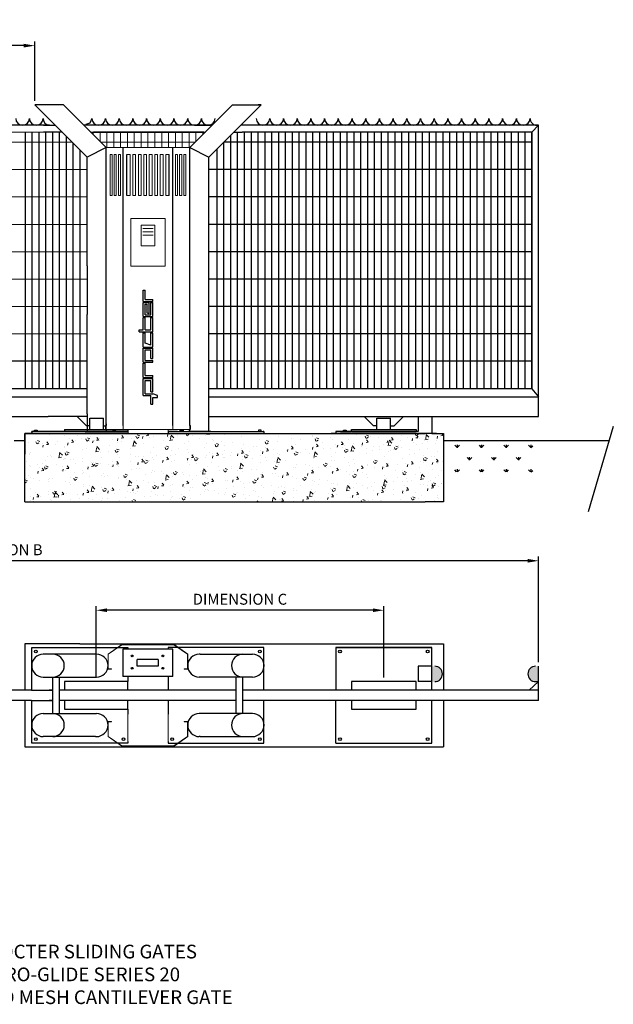
# Model space of a CAD drawing. Units: millimetres. Extents: x 3167325 to 3181045, y 3869170 to 3876360.
# Drawn here: x 3173638 to 3177972, y 3869170 to 3876360 of the extents above; entities that cross this region are included whole.
import ezdxf

# ---------------------------------------------------------------- set-up
doc = ezdxf.new("R2010")
doc.units = ezdxf.units.MM
for name, color, linetype in [('APPLICATION', 3, 'Continuous'), ('DETAIL', 2, 'Continuous'), ('DIMS', 7, 'Continuous'), ('TEXT', 7, 'Continuous'), ('Wheels', 7, 'Continuous')]:
    doc.layers.add(name, color=color, linetype=linetype)
doc.styles.add('fastrack', font='simplex.shx')
doc.dimstyles.new('ISO-25', dxfattribs={"dimtxt": 6, "dimasz": 2.5, "dimexe": 1.25, "dimexo": 0.625, "dimtad": 1, "dimdec": 0, "dimtxsty": 'Standard', "dimblk": 'ARCHTICK', "dimcen": 2.5, "dimadec": 0, "dimazin": 0, "dimtfac": 1, "dimtdec": 0, "dimtmove": 0, "dimatfit": 3, "dimfxl": 1, "dimarcsym": 0})

# ---------------------------------------------------------------- blocks, each defined once
blk = doc.blocks.new('*D4')
at = {"layer": 'Defpoints', "color": 0, "lineweight": 9, "transparency": 16777216}
for p in [(3168238.8, 3876170.5), (3168238.8, 3875738.3), (3173748.2, 3875738.3)]:
    blk.add_point(p, dxfattribs=at)
at = {"layer": 'DETAIL', "color": 0, "lineweight": -2, "transparency": 16777216}
for p, q in [((3168238.8, 3875768.3), (3168238.8, 3876200.5)), ((3173748.2, 3875768.3), (3173748.2, 3876200.5)), ((3173668.2, 3876170.5), (3168318.8, 3876170.5))]:
    blk.add_line(p, q, dxfattribs=at)
at = {"layer": 'DETAIL', "color": 0, "lineweight": 9, "transparency": 16777216}
for points in [[(3168318.8, 3876183.9), (3168318.8, 3876157.2), (3168238.8, 3876170.5)], [(3173668.2, 3876183.9), (3173668.2, 3876157.2), (3173748.2, 3876170.5)]]:
    blk.add_solid(points, dxfattribs=at)
at = {"layer": 'DETAIL', "lineweight": 25, "transparency": 16777216, "insert": (3170993.5, 3876240.5), "char_height": 80, "attachment_point": 5, "style": 'fastrack'}
blk.add_mtext('DIMENSION A', dxfattribs=at)
blk = doc.blocks.new('*D2')
at = {"layer": 'Defpoints', "color": 0, "lineweight": 9, "transparency": 16777216}
for p in [(3169491.1, 3872409), (3177427, 3871638.8), (3169491.1, 3871463.8)]:
    blk.add_point(p, dxfattribs=at)
at = {"layer": 'DIMS', "color": 0, "lineweight": -2, "transparency": 16777216}
for p, q in [((3169491.1, 3871493.8), (3169491.1, 3872439)), ((3177427, 3871668.8), (3177427, 3872439)), ((3177347, 3872409), (3169571.1, 3872409))]:
    blk.add_line(p, q, dxfattribs=at)
at = {"layer": 'DIMS', "color": 0, "lineweight": 9, "transparency": 16777216}
for points in [[(3169571.1, 3872422.3), (3169571.1, 3872395.7), (3169491.1, 3872409)], [(3177347, 3872422.3), (3177347, 3872395.7), (3177427, 3872409)]]:
    blk.add_solid(points, dxfattribs=at)
at = {"layer": 'DIMS', "lineweight": 25, "transparency": 16777216, "insert": (3173459.1, 3872479), "char_height": 80, "attachment_point": 5, "style": 'fastrack'}
blk.add_mtext('DIMENSION B', dxfattribs=at)
blk = doc.blocks.new('*D3')
at = {"layer": 'Defpoints', "color": 0, "lineweight": 9, "transparency": 16777216}
for p in [(3174195.6, 3872047.7), (3174195.6, 3871526.3), (3176296.7, 3871526.3)]:
    blk.add_point(p, dxfattribs=at)
at = {"layer": 'DIMS', "color": 0, "lineweight": -2, "transparency": 16777216}
for p, q in [((3174195.6, 3871556.3), (3174195.6, 3872077.7)), ((3176296.7, 3871556.3), (3176296.7, 3872077.7)), ((3176216.7, 3872047.7), (3174275.6, 3872047.7))]:
    blk.add_line(p, q, dxfattribs=at)
at = {"layer": 'DIMS', "color": 0, "lineweight": 9, "transparency": 16777216}
for points in [[(3174275.6, 3872061.1), (3174275.6, 3872034.4), (3174195.6, 3872047.7)], [(3176216.7, 3872061.1), (3176216.7, 3872034.4), (3176296.7, 3872047.7)]]:
    blk.add_solid(points, dxfattribs=at)
at = {"layer": 'DIMS', "lineweight": 25, "transparency": 16777216, "insert": (3175246.1, 3872117.7), "char_height": 80, "attachment_point": 5, "style": 'fastrack'}
blk.add_mtext('DIMENSION C', dxfattribs=at)

msp = doc.modelspace()

# ---------------------------------------------------------------- hatches: boundary and pattern name
at = {"layer": 'APPLICATION', "lineweight": 9}
h = msp.add_hatch(dxfattribs=at)
h.set_pattern_fill('AR-CONC', color=256, style=0)
h.set_pattern_definition([(130, (6346460.58, 0), (-182.184669, -15.9390855), [19.05, -209.55]), (185, (6346460.58, 0), (35.242826, 191.056643), [15.24, -167.64]), (79.549, (6346445.4, -1.33), (-146.9425017, 175.116688), [16.19, -178.09]), (133.8158, (6346460.58, 50.8), (-271.079041, -42.042328), [28.575, -314.325]), (83.3644, (6346438, 47.3), (-237.404234, 247.425556), [24.285, -267.135]), (188.816, (6346460.58, 50.8), (-237.404606, 247.425118), [22.86, -251.46]), (159, (6346435.18, 38.1), (-151.61488, -102.2655185), [19.05, -209.55]), (214, (6346435.18, 38.1), (-61.802028, 184.187966), [15.24, -167.64]), (108.5486, (6346422.55, 29.58), (-213.416491, 81.922858), [16.19, -178.09]), (142.5, (6346460.58, 0), (-3.08860325, 84.5550389), [0, -165.608, 0, -170.18, 0, -168.275]), (172.5, (6346460.58, 0), (-66.8196625, 100.1805748), [0, -97.028, 0, -161.798, 0, -64.135]), (212.5, (6346517.22, 0), (-135.5905952, -5.728744), [0, -63.5, 0, -198.12, 0, -262.89]), (222.5, (6346542.62, 0), (-148.1291814, 25.426491), [0, -82.55, 0, -131.572, 0, -186.69])])
h.paths.add_polyline_path([(3173676.4, 3873338.3), (3173726.4, 3873338.3), (3176598.7, 3873338.3), (3176681.4, 3873338.3), (3176696.7, 3873338.3), (3176731.4, 3873338.3), (3176731.4, 3873288.3), (3176731.4, 3872838.3), (3176598.7, 3872838.3), (3173676.4, 3872838.3)])
at = {"layer": 'APPLICATION', "lineweight": 25}
h = msp.add_hatch(dxfattribs=at)
h.set_pattern_fill('GRASS', color=256, scale=5, style=0)
h.set_pattern_definition([(90, (6325399.06, -10635.88), (89.8025, 89.8025), [23.8125, -155.7925]), (135, (6325399.06, -10635.88), (89.8025612, 89.8025612), [23.8125, -103.1875]), (45, (6325399.06, -10635.88), (89.8025612, -89.8025612), [23.8125, -103.1875])])
h.paths.add_polyline_path([(3176803.3, 3873314.5), (3177383.6, 3873314.5), (3177383.6, 3873058.7), (3176803.3, 3873058.7)])
at = {"layer": 'DETAIL', "lineweight": 25}
for points in [[(3176668.8, 3871526.3, 1), (3176668.8, 3871638.8), (3176646.7, 3871638.8), (3176646.7, 3871526.3)], [(3177405, 3871526.3, -1), (3177405, 3871638.8), (3177427, 3871638.8), (3177427, 3871526.3)]]:
    msp.add_hatch(color=256, dxfattribs=at).paths.add_polyline_path(points)

# ---------------------------------------------------------------- linework, layer by layer
at = {"layer": 'APPLICATION', "lineweight": 25}
for p, q in [((3177972.4, 3873390.6), (3177789, 3872767.3)), ((3173676.4, 3872838.3), (3173676.4, 3873338.3)), ((3173676.4, 3873338.3), (3176598.7, 3873338.3)), ((3173726.4, 3873338.3), (3173676.4, 3873338.3)), ((3173676.4, 3873338.3), (3173676.4, 3873186.3)), ((3176681.4, 3873338.3), (3175912, 3873338.3)), ((3176646.7, 3873338.3), (3176696.7, 3873338.3)), ((3176681.4, 3873338.3), (3176731.4, 3873338.3)), ((3176731.4, 3873338.3), (3176731.4, 3872838.3)), ((3176731.4, 3873338.3), (3176731.4, 3872838.3)), ((3176731.4, 3873338.3), (3176731.4, 3873288.3)), ((3173598.7, 3873288.3), (3173676.4, 3873288.3)), ((3176731.4, 3873288.3), (3177942.3, 3873288.3)), ((3173676.4, 3872838.3), (3176598.7, 3872838.3)), ((3176731.4, 3872838.3), (3176598.7, 3872838.3))]:
    msp.add_line(p, q, dxfattribs=at)
at = {"layer": 'DETAIL', "lineweight": 25}
for p, q in [((3174130.3, 3875356.2), (3173748.2, 3875738.3)), ((3173956.8, 3875738.3), (3173748.2, 3875738.3)), ((3173956.8, 3875738.3), (3173748.2, 3875738.3)), ((3174269.3, 3875425.8), (3173956.8, 3875738.3)), ((3174880.3, 3875425.8), (3175192.8, 3875738.3)), ((3175019.3, 3875356.2), (3175401.4, 3875738.3)), ((3175192.8, 3875738.3), (3175401.4, 3875738.3)), ((3175192.8, 3875738.3), (3175214, 3875738.3)), ((3175401.4, 3875738.3), (3175379.8, 3875738.3)), ((3174149.8, 3875605.3), (3174120.3, 3875595.1)), ((3174164.5, 3875639.4), (3174149.8, 3875605.3)), ((3173855.7, 3875589.4), (3171471.3, 3875589.4)), ((3173855.7, 3875589.4), (3171471.3, 3875589.4)), ((3173676.9, 3875539.4), (3173676.9, 3873665.3)), ((3173726.9, 3875539.4), (3173726.9, 3873665.3)), ((3173776.9, 3875539.4), (3173776.9, 3873665.3)), ((3173811.4, 3875589.4), (3173897, 3875589.4)), ((3173947, 3875539.4), (3173811.4, 3875539.4)), ((3173826.9, 3875539.4), (3173826.9, 3873665.3)), ((3173876.9, 3875539.4), (3173876.9, 3873665.3)), ((3173926.9, 3875539.4), (3173926.9, 3873665.3)), ((3174214.5, 3875589.4), (3174105.6, 3875589.4)), ((3174155.6, 3875539.4), (3174993.9, 3875539.4)), ((3174983, 3875539.4), (3174175.9, 3875539.4)), ((3175043.9, 3875589.4), (3174214.5, 3875589.4)), ((3174914.5, 3875589.4), (3175033, 3875589.4)), ((3175202.5, 3875539.4), (3175261.4, 3875539.4)), ((3175227, 3875539.4), (3175227, 3873665.3)), ((3175361.4, 3875589.4), (3175252.5, 3875589.4)), ((3175361.4, 3875539.4), (3175261.4, 3875539.4)), ((3175277, 3875539.4), (3175277, 3873665.3)), ((3175327, 3875539.4), (3175327, 3873665.3)), ((3176514.5, 3875589.4), (3175361.4, 3875589.4)), ((3177427, 3875589.4), (3175361.4, 3875589.4)), ((3177377, 3875539.4), (3175361.4, 3875539.4)), ((3175377, 3875539.4), (3175377, 3873665.3)), ((3175427, 3875539.4), (3175427, 3873665.3)), ((3175477, 3875539.4), (3175477, 3873665.3)), ((3175527, 3875539.4), (3175527, 3873665.3)), ((3175527, 3875539.4), (3175527, 3873665.3)), ((3175577, 3875539.4), (3175577, 3873665.3)), ((3175627, 3875539.4), (3175627, 3873665.3)), ((3175677, 3875539.4), (3175677, 3873665.3)), ((3175727, 3875539.4), (3175727, 3873665.3)), ((3175777, 3875539.4), (3175777, 3873665.3)), ((3175827, 3875539.4), (3175827, 3873665.3)), ((3175877, 3875539.4), (3175877, 3873665.3)), ((3175927, 3875539.4), (3175927, 3873665.3)), ((3175977, 3875539.4), (3175977, 3873665.3)), ((3175977, 3875539.4), (3175977, 3873665.3)), ((3176027, 3875539.4), (3176027, 3873665.3)), ((3176077, 3875539.4), (3176077, 3873665.3)), ((3176127, 3875539.4), (3176127, 3873665.3)), ((3176177, 3875539.4), (3176177, 3873665.3)), ((3176227, 3875539.4), (3176227, 3873665.3)), ((3176277, 3875539.4), (3176277, 3873665.3)), ((3176327, 3875539.4), (3176327, 3873665.3)), ((3176377, 3875539.4), (3176377, 3873665.3)), ((3176427, 3875539.4), (3176427, 3873665.3)), ((3176427, 3875539.4), (3176427, 3873665.3)), ((3176477, 3875539.4), (3176477, 3873665.3)), ((3176527, 3875539.4), (3176527, 3873665.3)), ((3176577, 3875539.4), (3176577, 3873665.3)), ((3176627, 3875539.4), (3176627, 3873665.3)), ((3176677, 3875539.4), (3176677, 3873665.3)), ((3176727, 3875539.4), (3176727, 3873665.3)), ((3176777, 3875539.4), (3176777, 3873665.3)), ((3176827, 3875539.4), (3176827, 3873665.3)), ((3176877, 3875539.4), (3176877, 3873665.3)), ((3176877, 3875539.4), (3176877, 3873665.3)), ((3176927, 3875539.4), (3176927, 3873665.3)), ((3176977, 3875539.4), (3176977, 3873665.3)), ((3177027, 3875539.4), (3177027, 3873665.3)), ((3177077, 3875539.4), (3177077, 3873665.3)), ((3177127, 3875539.4), (3177127, 3873665.3)), ((3177177, 3875539.4), (3177177, 3873665.3)), ((3177227, 3875539.4), (3177227, 3873665.3)), ((3177277, 3875539.4), (3177277, 3873665.3)), ((3177327, 3875539.4), (3177327, 3873665.3)), ((3177377, 3875539.4), (3177427, 3875589.4)), ((3177377, 3875539.4), (3177427, 3875589.4)), ((3177377, 3873665.3), (3177377, 3875539.4)), ((3177377, 3875539.4), (3177377, 3873665.3)), ((3177427, 3873463.3), (3177427, 3875589.4)), ((3173976.9, 3875509.6), (3173976.9, 3873665.3)), ((3174026.9, 3875459.6), (3174026.9, 3873665.3)), ((3175127, 3875463.9), (3175127, 3873665.3)), ((3177377, 3875465.3), (3175128.4, 3875465.3)), ((3175177, 3875513.9), (3175177, 3873665.3)), ((3174076.9, 3875409.6), (3174076.9, 3873665.3)), ((3174269.3, 3875425.8), (3174130.3, 3875356.2)), ((3174269.3, 3873395.9), (3174269.3, 3875425.8)), ((3174394.3, 3873395.9), (3174394.3, 3875425.8)), ((3174755.3, 3873395.9), (3174755.3, 3875425.8)), ((3174880.3, 3873395.9), (3174880.3, 3875425.8)), ((3174880.3, 3875425.8), (3175019.3, 3875356.2)), ((3175077, 3875413.9), (3175077, 3873665.3)), ((3174130.3, 3874563.3), (3174130.3, 3875356.2)), ((3174419.3, 3875075.8), (3174419.3, 3875375.8)), ((3174730.3, 3875075.8), (3174730.3, 3875375.8)), ((3175019.3, 3873665.3), (3175019.3, 3875356.2)), ((3177377, 3875265.3), (3175019.3, 3875265.3)), ((3175019.3, 3875244.1), (3175019.3, 3875264.1)), ((3177377, 3875065.3), (3175019.3, 3875065.3)), ((3177377, 3874865.3), (3175019.3, 3874865.3)), ((3177377, 3874665.3), (3175019.3, 3874665.3)), ((3174130.3, 3874563.3), (3174130.3, 3874206.3)), ((3177377, 3874465.3), (3175019.3, 3874465.3)), ((3177377, 3874265.3), (3175019.3, 3874265.3)), ((3174130.3, 3874181.3), (3174130.3, 3874206.3)), ((3174130.3, 3873481.3), (3174130.3, 3874181.3)), ((3175019.3, 3874181.3), (3175019.3, 3874206.3)), ((3175019.3, 3873481.3), (3175019.3, 3874181.3)), ((3177377, 3874065.3), (3175019.3, 3874065.3)), ((3174130.3, 3873865.3), (3171471.3, 3873865.3)), ((3177377, 3873865.3), (3175019.3, 3873865.3)), ((3174130.3, 3873665.3), (3171471.3, 3873665.3)), ((3177377, 3873665.3), (3175019.3, 3873665.3)), ((3177377, 3873665.3), (3175019.3, 3873665.3)), ((3177377, 3873665.3), (3177427, 3873605.3)), ((3171471.3, 3873605.3), (3173845.7, 3873605.3)), ((3173845.7, 3873605.3), (3173965.7, 3873605.3)), ((3173965.7, 3873605.3), (3174130.3, 3873605.3)), ((3175019.3, 3873605.3), (3176225.7, 3873605.3)), ((3176225.7, 3873605.3), (3176345.7, 3873605.3)), ((3176345.7, 3873605.3), (3177427, 3873605.3)), ((3171471.3, 3873463.3), (3173845.7, 3873463.3)), ((3174130.3, 3873463.3), (3173845.7, 3873463.3)), ((3174130.3, 3873481.3), (3174130.3, 3873353.3)), ((3174880.3, 3873395.9), (3174880.3, 3873441.5)), ((3175019.3, 3873441.5), (3175019.3, 3873481.3)), ((3175019.3, 3873463.3), (3176225.7, 3873463.3)), ((3175019.3, 3873353.3), (3175019.3, 3873441.5)), ((3176225.7, 3873463.3), (3176345.7, 3873463.3)), ((3176345.7, 3873463.3), (3177427, 3873463.3)), ((3176546.7, 3873463.3), (3176546.7, 3873353.3)), ((3176646.7, 3873463.3), (3176646.7, 3873353.3)), ((3174269.3, 3873395.9), (3174264.3, 3873395.9)), ((3174269.3, 3873395.9), (3174264.3, 3873395.9)), ((3174264.3, 3873395.9), (3174264.3, 3873370.9)), ((3174269.3, 3873370.9), (3174264.3, 3873370.9)), ((3174269.3, 3873408.5), (3174269.3, 3873395.9)), ((3174269.3, 3873370.9), (3174269.3, 3873353.3)), ((3174880.3, 3873395.9), (3174880.3, 3873408.5)), ((3174880.3, 3873395.9), (3174885.3, 3873395.9)), ((3174880.3, 3873395.9), (3174885.3, 3873395.9)), ((3174880.3, 3873353.3), (3174880.3, 3873370.9)), ((3174880.3, 3873353.3), (3174880.3, 3873370.9)), ((3174880.3, 3873353.3), (3174880.3, 3873370.9)), ((3174880.3, 3873370.9), (3174885.3, 3873370.9)), ((3174885.3, 3873370.9), (3174885.3, 3873395.9)), ((3175019.3, 3873353.3), (3175019.3, 3873408.5)), ((3174358.7, 3873338.3), (3173676.4, 3873338.3)), ((3173726.4, 3873348.3), (3173726.4, 3873353.3)), ((3174426.4, 3873353.3), (3173726.4, 3873353.3)), ((3173726.4, 3873353.3), (3173726.4, 3873338.3)), ((3173726.4, 3873348.3), (3173726.4, 3873338.3)), ((3173746.4, 3873353.3), (3173746.4, 3873363.3)), ((3173746.4, 3873363.3), (3173766.4, 3873363.3)), ((3173766.4, 3873363.3), (3173766.4, 3873353.3)), ((3174115.8, 3873353.3), (3174358.7, 3873353.3)), ((3174130.3, 3873353.3), (3174269.3, 3873353.3)), ((3174269.3, 3873353.3), (3174199.8, 3873353.3)), ((3174338.7, 3873363.3), (3174318.7, 3873363.3)), ((3174318.7, 3873363.3), (3174318.7, 3873353.3)), ((3174338.7, 3873353.3), (3174338.7, 3873363.3)), ((3174358.7, 3873353.3), (3174411.4, 3873353.3)), ((3174421.4, 3873338.3), (3174358.7, 3873338.3)), ((3174411.4, 3873353.3), (3174426.4, 3873353.3)), ((3174421.4, 3873338.3), (3174426.4, 3873338.3)), ((3174426.4, 3873353.3), (3174426.4, 3873338.3)), ((3174426.4, 3873338.3), (3174721.4, 3873338.3)), ((3174736.4, 3873353.3), (3174721.4, 3873353.3)), ((3174721.4, 3873353.3), (3174721.4, 3873338.3)), ((3174721.4, 3873353.3), (3174880.3, 3873353.3)), ((3174721.4, 3873353.3), (3174880.3, 3873353.3)), ((3174721.4, 3873353.3), (3175421.4, 3873353.3)), ((3174721.4, 3873338.3), (3174790.8, 3873338.3)), ((3174790.8, 3873353.3), (3174736.4, 3873353.3)), ((3174790.8, 3873353.3), (3174865.8, 3873353.3)), ((3174790.8, 3873338.3), (3175490.8, 3873338.3)), ((3174810.8, 3873353.3), (3174810.8, 3873363.3)), ((3174810.8, 3873363.3), (3174830.8, 3873363.3)), ((3174830.8, 3873363.3), (3174830.8, 3873353.3)), ((3175033.8, 3873353.3), (3174865.8, 3873353.3)), ((3175033.8, 3873353.3), (3175421.4, 3873353.3)), ((3175401.4, 3873363.3), (3175381.4, 3873363.3)), ((3175381.4, 3873363.3), (3175381.4, 3873353.3)), ((3175401.4, 3873353.3), (3175401.4, 3873363.3)), ((3175421.4, 3873353.3), (3175415.9, 3873353.3)), ((3175421.4, 3873353.3), (3175421.4, 3873338.3)), ((3175421.4, 3873353.3), (3175421.4, 3873338.3)), ((3176296.7, 3873353.3), (3175946.7, 3873353.3)), ((3175946.7, 3873353.3), (3175946.7, 3873338.3)), ((3175981.4, 3873353.3), (3176056.4, 3873353.3)), ((3176001.4, 3873353.3), (3176001.4, 3873363.3)), ((3176001.4, 3873363.3), (3176021.4, 3873363.3)), ((3176021.4, 3873363.3), (3176021.4, 3873353.3)), ((3176224.4, 3873353.3), (3176056.4, 3873353.3)), ((3176546.7, 3873353.3), (3176056.4, 3873353.3)), ((3176061.7, 3873353.3), (3176531.7, 3873353.3)), ((3176646.7, 3873353.3), (3176646.7, 3873338.3)), ((3174076.4, 3871801.3), (3173676.4, 3871801.3)), ((3173676.4, 3871801.3), (3173676.4, 3871463.8)), ((3174076.4, 3871801.3), (3176731.4, 3871801.3)), ((3176731.4, 3871801.3), (3176731.4, 3871463.8)), ((3173726.4, 3871776.3), (3174426.4, 3871776.3)), ((3173726.4, 3871776.3), (3174426.4, 3871776.3)), ((3173726.4, 3871463.8), (3173726.4, 3871776.3)), ((3174191.9, 3871727.3), (3173809.8, 3871727.3)), ((3174191.9, 3871727.3), (3174198.9, 3871727.3)), ((3174756.4, 3871763.7), (3174391.4, 3871763.7)), ((3174391.4, 3871763.7), (3174391.4, 3871563.7)), ((3174426.4, 3871776.3), (3174426.4, 3871763.7)), ((3175421.4, 3871776.3), (3174721.4, 3871776.3)), ((3174721.4, 3871776.3), (3174721.4, 3871763.7)), ((3175421.4, 3871776.3), (3174721.4, 3871776.3)), ((3175421.4, 3871776.3), (3174721.4, 3871776.3)), ((3174756.4, 3871563.7), (3174756.4, 3871763.7)), ((3174955.9, 3871727.3), (3174948.9, 3871727.3)), ((3174955.9, 3871727.3), (3175338, 3871727.3)), ((3175421.4, 3871463.8), (3175421.4, 3871776.3)), ((3175946.7, 3871776.3), (3175946.7, 3871463.8)), ((3176646.7, 3871776.3), (3175946.7, 3871776.3)), ((3175946.7, 3871776.3), (3176646.7, 3871776.3)), ((3176646.7, 3871463.8), (3176646.7, 3871776.3)), ((3174646.4, 3871688.7), (3174496.4, 3871688.7)), ((3174496.4, 3871638.7), (3174496.4, 3871688.7)), ((3174648.9, 3871688.7), (3174498.9, 3871688.7)), ((3174648.9, 3871688.7), (3174648.9, 3871638.7)), ((3174646.4, 3871638.7), (3174496.4, 3871638.7)), ((3174648.9, 3871638.7), (3174498.9, 3871638.7)), ((3176646.7, 3871638.8), (3176546.7, 3871638.8)), ((3176546.7, 3871638.8), (3176546.7, 3871526.3)), ((3176646.7, 3871545), (3176646.7, 3871638.8)), ((3176646.7, 3871526.3), (3176646.7, 3871638.8)), ((3177427, 3871545), (3177427, 3871638.8)), ((3177427, 3871526.3), (3177427, 3871638.8)), ((3173809.8, 3871559.3), (3174191.9, 3871559.3)), ((3173879.4, 3871293.3), (3173879.4, 3871559.3)), ((3173929.4, 3871293.3), (3173929.4, 3871559.3)), ((3174426.4, 3871526.3), (3173964.8, 3871526.3)), ((3173964.8, 3871526.3), (3173964.8, 3871463.8)), ((3174191.9, 3871559.3), (3174198.9, 3871559.3)), ((3174756.4, 3871563.7), (3174391.4, 3871563.7)), ((3174756.4, 3871563.7), (3174391.4, 3871563.7)), ((3174426.4, 3871563.7), (3174426.4, 3871526.3)), ((3174426.4, 3871463.8), (3174426.4, 3871526.3)), ((3174721.4, 3871563.7), (3174721.4, 3871463.8)), ((3174955.9, 3871559.3), (3174948.9, 3871559.3)), ((3175338, 3871559.3), (3174955.9, 3871559.3)), ((3175218.4, 3871293.3), (3175218.4, 3871559.3)), ((3175268.4, 3871293.3), (3175268.4, 3871559.3)), ((3176531.7, 3871526.3), (3176061.7, 3871526.3)), ((3176061.7, 3871526.3), (3176061.7, 3871463.8)), ((3176531.7, 3871463.8), (3176531.7, 3871526.3)), ((3176531.7, 3871463.8), (3176531.7, 3871526.3)), ((3176646.7, 3871526.3), (3176546.7, 3871526.3)), ((3177427, 3871526.3), (3177356.8, 3871463.8)), ((3177405, 3871526.3), (3177427, 3871526.3)), ((3177405, 3871526.3), (3177427, 3871526.3)), ((3177427, 3871526.3), (3177427, 3871545)), ((3177427, 3871463.8), (3177427, 3871526.3)), ((3177427, 3871526.3), (3177427.4, 3871526.3)), ((3173723.4, 3871463.8), (3171471.3, 3871463.8)), ((3173723.4, 3871463.8), (3173879.4, 3871463.8)), ((3173879.4, 3871463.8), (3173854, 3871463.8)), ((3175218.4, 3871463.8), (3173929.4, 3871463.8)), ((3175218.4, 3871463.8), (3175192.9, 3871463.8)), ((3175273.4, 3871463.8), (3175268.4, 3871463.8)), ((3177427, 3871463.8), (3175273.4, 3871463.8)), ((3177427, 3871388.8), (3177427, 3871463.8)), ((3173723.4, 3871388.8), (3171471.3, 3871388.8)), ((3173676.4, 3871388.8), (3173676.4, 3871051.3)), ((3173723.4, 3871388.8), (3173879.4, 3871388.8)), ((3173726.4, 3871076.3), (3173726.4, 3871388.8)), ((3173879.4, 3871388.8), (3173854, 3871388.8)), ((3175218.4, 3871388.8), (3173929.4, 3871388.8)), ((3173964.8, 3871388.8), (3173964.8, 3871326.3)), ((3174426.4, 3871326.3), (3174426.4, 3871388.8)), ((3174721.4, 3871388.8), (3174721.4, 3871288.9)), ((3175218.4, 3871388.8), (3175192.9, 3871388.8)), ((3175273.4, 3871388.8), (3175268.4, 3871388.8)), ((3177427, 3871388.8), (3175273.4, 3871388.8)), ((3175421.4, 3871076.3), (3175421.4, 3871388.8)), ((3175946.7, 3871076.3), (3175946.7, 3871388.8)), ((3176061.7, 3871388.8), (3176061.7, 3871326.3)), ((3176531.7, 3871326.3), (3176531.7, 3871388.8)), ((3176646.7, 3871076.3), (3176646.7, 3871388.8)), ((3176646.7, 3871076.3), (3176646.7, 3871388.8)), ((3176731.4, 3871388.8), (3176731.4, 3871051.3)), ((3173809.8, 3871293.3), (3174191.9, 3871293.3)), ((3173964.8, 3871326.3), (3174426.4, 3871326.3)), ((3174191.9, 3871293.3), (3174198.9, 3871293.3)), ((3174426.4, 3871326.3), (3174426.4, 3871288.9)), ((3174955.9, 3871293.3), (3174948.9, 3871293.3)), ((3175338, 3871293.3), (3174955.9, 3871293.3)), ((3176061.7, 3871326.3), (3176531.7, 3871326.3)), ((3174352.9, 3871076.3), (3173726.4, 3871076.3)), ((3174191.9, 3871125.3), (3173809.8, 3871125.3)), ((3174191.9, 3871125.3), (3174198.9, 3871125.3)), ((3174426.4, 3871076.3), (3174356.4, 3871076.3)), ((3174426.4, 3871088.9), (3174426.4, 3871076.3)), ((3174721.4, 3871088.9), (3174721.4, 3871076.3)), ((3174721.4, 3871076.3), (3174791.4, 3871076.3)), ((3174794.9, 3871076.3), (3175421.4, 3871076.3)), ((3174955.9, 3871125.3), (3174948.9, 3871125.3)), ((3174955.9, 3871125.3), (3175338, 3871125.3)), ((3175946.7, 3871076.3), (3176646.7, 3871076.3)), ((3173676.4, 3871051.3), (3176731.4, 3871051.3))]:
    msp.add_line(p, q, dxfattribs=at)
at = {"layer": 'DETAIL', "lineweight": 9}
for p, q in [((3171861.2, 3875539.4), (3173811.4, 3875539.4)), ((3174174.8, 3875520.3), (3174174.8, 3875539.4)), ((3174224.8, 3875470.3), (3174224.8, 3875539.4)), ((3174274.8, 3875425.8), (3174274.8, 3875539.4)), ((3174324.8, 3875425.8), (3174324.8, 3875539.4)), ((3174374.8, 3875425.8), (3174374.8, 3875539.4)), ((3174424.8, 3875425.8), (3174424.8, 3875539.4)), ((3174474.8, 3875425.8), (3174474.8, 3875539.4)), ((3174524.8, 3875425.8), (3174524.8, 3875539.4)), ((3174574.8, 3875425.8), (3174574.8, 3875539.4)), ((3174574.8, 3875425.8), (3174574.8, 3875539.4)), ((3174574.8, 3875425.8), (3174574.8, 3875539.4)), ((3174624.8, 3875425.8), (3174624.8, 3875539.4)), ((3174624.8, 3875425.8), (3174624.8, 3875539.4)), ((3174674.8, 3875425.8), (3174674.8, 3875539.4)), ((3174724.8, 3875425.8), (3174724.8, 3875539.4)), ((3174774.8, 3875425.8), (3174774.8, 3875539.4)), ((3174824.8, 3875425.8), (3174824.8, 3875539.4)), ((3174874.8, 3875425.8), (3174874.8, 3875539.4)), ((3174924.8, 3875470.3), (3174924.8, 3875539.4)), ((3174974.8, 3875520.3), (3174974.8, 3875539.4)), ((3175311.4, 3875539.4), (3175361.4, 3875539.4)), ((3175361.4, 3875539.4), (3175499.1, 3875539.4)), ((3170076.9, 3875465.3), (3174021.2, 3875465.3)), ((3174919.8, 3875465.3), (3174229.8, 3875465.3)), ((3174880.3, 3875425.8), (3174269.3, 3875425.8)), ((3174298.6, 3875375.8), (3174298.6, 3875075.8)), ((3174298.6, 3875375.8), (3174313.6, 3875375.8)), ((3174313.6, 3875375.8), (3174313.6, 3875075.8)), ((3174328.6, 3875375.8), (3174328.6, 3875075.8)), ((3174328.6, 3875375.8), (3174343.6, 3875375.8)), ((3174343.6, 3875375.8), (3174343.6, 3875075.8)), ((3174358.6, 3875375.8), (3174358.6, 3875075.8)), ((3174358.6, 3875375.8), (3174373.6, 3875375.8)), ((3174373.6, 3875375.8), (3174373.6, 3875075.8)), ((3174444.5, 3875375.8), (3174419.3, 3875375.8)), ((3174444.5, 3875375.8), (3174444.5, 3875075.8)), ((3174464.5, 3875375.8), (3174464.5, 3875075.8)), ((3174484.5, 3875375.8), (3174464.5, 3875375.8)), ((3174484.5, 3875375.8), (3174484.5, 3875075.8)), ((3174504.5, 3875375.8), (3174504.5, 3875075.8)), ((3174524.5, 3875375.8), (3174504.5, 3875375.8)), ((3174524.5, 3875375.8), (3174524.5, 3875075.8)), ((3174544.5, 3875375.8), (3174544.5, 3875075.8)), ((3174564.5, 3875375.8), (3174544.5, 3875375.8)), ((3174564.5, 3875375.8), (3174564.5, 3875075.8)), ((3174584.5, 3875375.8), (3174584.5, 3875075.8)), ((3174604.5, 3875375.8), (3174584.5, 3875375.8)), ((3174604.5, 3875375.8), (3174604.5, 3875075.8)), ((3174624.5, 3875375.8), (3174624.5, 3875075.8)), ((3174644.5, 3875375.8), (3174624.5, 3875375.8)), ((3174644.5, 3875375.8), (3174644.5, 3875075.8)), ((3174664.5, 3875375.8), (3174664.5, 3875075.8)), ((3174684.5, 3875375.8), (3174664.5, 3875375.8)), ((3174684.5, 3875375.8), (3174684.5, 3875075.8)), ((3174730.3, 3875375.8), (3174704.5, 3875375.8)), ((3174704.5, 3875375.8), (3174704.5, 3875075.8)), ((3174776, 3875375.8), (3174776, 3875075.8)), ((3174791, 3875375.8), (3174776, 3875375.8)), ((3174791, 3875375.8), (3174791, 3875075.8)), ((3174806, 3875375.8), (3174806, 3875075.8)), ((3174821, 3875375.8), (3174806, 3875375.8)), ((3174821, 3875375.8), (3174821, 3875075.8)), ((3174836, 3875375.8), (3174836, 3875075.8)), ((3174851, 3875375.8), (3174836, 3875375.8)), ((3174851, 3875375.8), (3174851, 3875075.8)), ((3170076.9, 3875265.3), (3174130.3, 3875265.3)), ((3170076.9, 3875065.3), (3174130.3, 3875065.3)), ((3174298.6, 3875075.8), (3174313.6, 3875075.8)), ((3174328.6, 3875075.8), (3174343.6, 3875075.8)), ((3174358.6, 3875075.8), (3174373.6, 3875075.8)), ((3174444.5, 3875075.8), (3174419.3, 3875075.8)), ((3174484.5, 3875075.8), (3174464.5, 3875075.8)), ((3174524.5, 3875075.8), (3174504.5, 3875075.8)), ((3174564.5, 3875075.8), (3174544.5, 3875075.8)), ((3174604.5, 3875075.8), (3174584.5, 3875075.8)), ((3174644.5, 3875075.8), (3174624.5, 3875075.8)), ((3174684.5, 3875075.8), (3174664.5, 3875075.8)), ((3174730.3, 3875075.8), (3174704.5, 3875075.8)), ((3174791, 3875075.8), (3174776, 3875075.8)), ((3174821, 3875075.8), (3174806, 3875075.8)), ((3174851, 3875075.8), (3174836, 3875075.8)), ((3174574.8, 3874909.2), (3174449.8, 3874909.2)), ((3174449.8, 3874909.2), (3174449.8, 3874559.2)), ((3174699.8, 3874909.2), (3174574.8, 3874909.2)), ((3174699.8, 3874559.2), (3174699.8, 3874909.2)), ((3170076.9, 3874865.3), (3174130.3, 3874865.3)), ((3174524.8, 3874859.2), (3174524.8, 3874759.2)), ((3174624.8, 3874859.2), (3174524.8, 3874859.2)), ((3174524.8, 3874859.2), (3174524.8, 3874759.2)), ((3174524.8, 3874859.2), (3174624.8, 3874859.2)), ((3174611.6, 3874836.2), (3174538.2, 3874836.2)), ((3174611.6, 3874811.2), (3174538.2, 3874811.2)), ((3174624.8, 3874859.2), (3174624.8, 3874759.2)), ((3174624.8, 3874859.2), (3174624.8, 3874759.2)), ((3174524.8, 3874709.2), (3174524.8, 3874759.2)), ((3174611.6, 3874786.2), (3174538.2, 3874786.2)), ((3174624.8, 3874709.2), (3174624.8, 3874759.2)), ((3170076.9, 3874665.3), (3174130.3, 3874665.3)), ((3170076.9, 3874665.3), (3174130.3, 3874665.3)), ((3174624.8, 3874709.2), (3174524.8, 3874709.2)), ((3174449.8, 3874559.2), (3174699.8, 3874559.2)), ((3170076.9, 3874465.3), (3174130.3, 3874465.3)), ((3170076.9, 3874265.3), (3174130.3, 3874265.3)), ((3170076.9, 3874065.3), (3174130.3, 3874065.3)), ((3170076.9, 3873865.3), (3174130.3, 3873865.3)), ((3173699.1, 3873665.3), (3173649.1, 3873665.3)), ((3175499.1, 3873665.3), (3175549.1, 3873665.3)), ((3174269.3, 3873368.3), (3174269.3, 3873395.9)), ((3174721.4, 3873368.3), (3174269.3, 3873368.3)), ((3174394.3, 3873395.9), (3174394.3, 3873368.3)), ((3174721.4, 3873353.3), (3174721.4, 3873368.3)), ((3174721.4, 3873368.3), (3174880.3, 3873368.3)), ((3174755.3, 3873395.9), (3174755.3, 3873368.3)), ((3174880.3, 3873368.3), (3174880.3, 3873395.9)), ((3174382.9, 3871797.3), (3174282.9, 3871727.3)), ((3174383.5, 3871795.3), (3174284.9, 3871726.2)), ((3174764.9, 3871797.3), (3174382.9, 3871797.3)), ((3174764.3, 3871795.3), (3174383.5, 3871795.3)), ((3174764.3, 3871795.3), (3174862.9, 3871726.2)), ((3174764.9, 3871797.3), (3174864.9, 3871727.3)), ((3174282.9, 3871643.3), (3174282.9, 3871727.3)), ((3174284.9, 3871643.3), (3174284.9, 3871726.2)), ((3174862.9, 3871643.3), (3174862.9, 3871726.2)), ((3174864.9, 3871643.3), (3174864.9, 3871727.3)), ((3174282.9, 3871643.3), (3174282.9, 3871618.3)), ((3174284.9, 3871643.3), (3174284.9, 3871620.3)), ((3174862.9, 3871643.3), (3174862.9, 3871620.3)), ((3174864.9, 3871643.3), (3174864.9, 3871618.3)), ((3174282.9, 3871618.3), (3174307.9, 3871618.3)), ((3174307.9, 3871620.3), (3174284.9, 3871620.3)), ((3174307.9, 3871618.3), (3174307.9, 3871620.3)), ((3174839.9, 3871618.3), (3174839.9, 3871620.3)), ((3174839.9, 3871620.3), (3174862.9, 3871620.3)), ((3174864.9, 3871618.3), (3174839.9, 3871618.3)), ((3174426.4, 3871288.9), (3174426.4, 3871088.9)), ((3174721.4, 3871088.9), (3174721.4, 3871288.9)), ((3174282.9, 3871209.3), (3174282.9, 3871234.3)), ((3174282.9, 3871234.3), (3174307.9, 3871234.3)), ((3174307.9, 3871232.3), (3174284.9, 3871232.3)), ((3174284.9, 3871209.3), (3174284.9, 3871232.3)), ((3174307.9, 3871234.3), (3174307.9, 3871232.3)), ((3174864.9, 3871234.3), (3174839.9, 3871234.3)), ((3174839.9, 3871234.3), (3174839.9, 3871232.3)), ((3174839.9, 3871232.3), (3174862.9, 3871232.3)), ((3174862.9, 3871209.3), (3174862.9, 3871232.3)), ((3174864.9, 3871209.3), (3174864.9, 3871234.3)), ((3174282.9, 3871209.3), (3174282.9, 3871125.3)), ((3174284.9, 3871209.3), (3174284.9, 3871126.3)), ((3174862.9, 3871209.3), (3174862.9, 3871126.3)), ((3174864.9, 3871209.3), (3174864.9, 3871125.3)), ((3174382.9, 3871055.3), (3174282.9, 3871125.3)), ((3174383.5, 3871057.3), (3174284.9, 3871126.3)), ((3174764.3, 3871057.3), (3174862.9, 3871126.3)), ((3174764.9, 3871055.3), (3174864.9, 3871125.3)), ((3174764.9, 3871055.3), (3174382.9, 3871055.3)), ((3174764.3, 3871057.3), (3174383.5, 3871057.3))]:
    msp.add_line(p, q, dxfattribs=at)
at = {"layer": 'DETAIL', "lineweight": 25}
for centre, radius in [((3173756.4, 3871746.3), 10), ((3174458.9, 3871713.7), 7), ((3174683.9, 3871713.7), 7), ((3175391.4, 3871746.3), 10), ((3175976.7, 3871746.3), 10), ((3176616.7, 3871746.3), 10), ((3174458.9, 3871623.7), 7), ((3174683.9, 3871623.7), 7), ((3173756.4, 3871106.3), 10), ((3174396.4, 3871106.3), 10), ((3174751.4, 3871106.3), 10), ((3175391.4, 3871106.3), 10), ((3175976.7, 3871106.3), 10), ((3176616.7, 3871106.3), 10)]:
    msp.add_circle(centre, radius, dxfattribs=at)
for centre, radius, start, end in [((3173658.8, 3875639.4), 50, 180, 0), ((3173758.8, 3875639.4), 50, 180, 0), ((3173858.8, 3875639.4), 50, 180, 266.40873), ((3174214.5, 3875639.4), 50, 180, 0), ((3174314.5, 3875639.4), 50, 180, 0), ((3174414.5, 3875639.4), 50, 180, 0), ((3174514.5, 3875639.4), 50, 180, 0), ((3174614.5, 3875639.4), 50, 180, 0), ((3174714.5, 3875639.4), 50, 180, 0), ((3174814.5, 3875639.4), 50, 180, 0), ((3174914.5, 3875639.4), 50, 180, 0), ((3175014.5, 3875639.4), 50, 180, 0), ((3175414.5, 3875639.4), 50, 180, 0), ((3175514.5, 3875639.4), 50, 180, 0), ((3175614.5, 3875639.4), 50, 180, 0), ((3175714.5, 3875639.4), 50, 180, 0), ((3175814.5, 3875639.4), 50, 180, 0), ((3175914.5, 3875639.4), 50, 180, 0), ((3176014.5, 3875639.4), 50, 180, 0), ((3176114.5, 3875639.4), 50, 180, 0), ((3176214.5, 3875639.4), 50, 180, 0), ((3176314.5, 3875639.4), 50, 180, 0), ((3176414.5, 3875639.4), 50, 180, 0), ((3176514.5, 3875639.4), 50, 180, 0), ((3176614.5, 3875639.4), 50, 180, 0), ((3176714.5, 3875639.4), 50, 180, 0), ((3176814.5, 3875639.4), 50, 180, 0), ((3176914.5, 3875639.4), 50, 180, 0), ((3177014.5, 3875639.4), 50, 180, 0), ((3177114.5, 3875639.4), 50, 180, 0), ((3177214.5, 3875639.4), 50, 180, 0), ((3177314.5, 3875639.4), 50, 180, 0), ((3177414.5, 3875639.4), 50, 180, 270.00031), ((3173809.8, 3871643.3), 84, 90, 270), ((3173879.4, 3871643.3), 84, 270, 90), ((3174198.9, 3871643.3), 84, 270, 90), ((3174948.9, 3871643.3), 84, 90, 270), ((3175268.4, 3871643.3), 84, 90, 270), ((3175338, 3871643.3), 84, 270, 90), ((3176668.8, 3871582.5), 56.2, 270, 90), ((3176668.8, 3871582.5), 56.2, 270, 90), ((3177405, 3871582.5), 56.2, 90, 270), ((3177405, 3871582.5), 56.2, 90, 270), ((3173809.8, 3871209.3), 84, 90, 270), ((3173879.4, 3871209.3), 84, 270, 90), ((3174198.9, 3871209.3), 84, 270, 90), ((3174948.9, 3871209.3), 84, 90, 270), ((3175268.4, 3871209.3), 84, 90, 270), ((3175338, 3871209.3), 84, 270, 90)]:
    msp.add_arc(centre, radius, start, end, dxfattribs=at)
at = {"layer": 'TEXT', "lineweight": 25}
for p, q in [((3174539, 3874302.9), (3174539, 3874384.3)), ((3174553.2, 3874317.1), (3174553.2, 3874384.3)), ((3174539, 3874302.9), (3174610, 3874302.9)), ((3174539, 3874302.9), (3174595.8, 3874302.9)), ((3174553.2, 3874317.1), (3174610, 3874317.1)), ((3174610, 3874302.9), (3174610, 3874317.1)), ((3174539, 3874191.7), (3174539, 3874295.8)), ((3174539, 3874295.8), (3174581.6, 3874295.8)), ((3174553.2, 3874205.9), (3174553.2, 3874281.6)), ((3174553.2, 3874281.6), (3174567.4, 3874281.6)), ((3174567.4, 3874281.6), (3174567.4, 3874220.1)), ((3174581.6, 3874295.8), (3174581.6, 3874213)), ((3174595.8, 3874295.8), (3174610, 3874295.8)), ((3174595.8, 3874205.9), (3174595.8, 3874295.8)), ((3174610, 3874191.7), (3174610, 3874295.8)), ((3174539, 3874191.7), (3174610, 3874191.7)), ((3174539, 3874094.8), (3174539, 3874184.6)), ((3174539, 3874184.6), (3174553.2, 3874184.6)), ((3174553.2, 3874205.9), (3174595.8, 3874205.9)), ((3174553.2, 3874094.8), (3174553.2, 3874184.6)), ((3174581.6, 3874213), (3174567.4, 3874220.1)), ((3174595.8, 3874094.8), (3174595.8, 3874184.6)), ((3174595.8, 3874184.6), (3174610, 3874184.6)), ((3174610, 3874080.6), (3174610, 3874184.6)), ((3174510.6, 3874094.8), (3174539, 3874094.8)), ((3174510.6, 3874080.6), (3174510.6, 3874094.8)), ((3174553.2, 3874094.8), (3174595.8, 3874094.8)), ((3174510.6, 3874080.6), (3174610, 3874080.6)), ((3174539, 3873969.4), (3174539, 3874073.5)), ((3174539, 3874073.5), (3174553.2, 3874073.5)), ((3174553.2, 3873997.8), (3174553.2, 3874073.5)), ((3174595.8, 3874073.5), (3174610, 3874073.5)), ((3174595.8, 3873983.6), (3174595.8, 3874073.5)), ((3174610, 3873969.4), (3174610, 3874073.5)), ((3174539, 3873969.4), (3174610, 3873969.4)), ((3174539, 3873858.3), (3174539, 3873962.3)), ((3174539, 3873962.3), (3174610, 3873962.3)), ((3174595.8, 3873983.6), (3174553.2, 3873997.8)), ((3174553.2, 3873872.5), (3174553.2, 3873948.1)), ((3174553.2, 3873948.1), (3174595.8, 3873948.1)), ((3174595.8, 3873886.7), (3174595.8, 3873948.1)), ((3174610, 3873886.7), (3174610, 3873962.3)), ((3174553.2, 3873872.5), (3174610, 3873872.5)), ((3174595.8, 3873886.7), (3174610, 3873886.7)), ((3174610, 3873858.3), (3174610, 3873872.5)), ((3174539, 3873858.3), (3174610, 3873858.3)), ((3174539, 3873747.1), (3174539, 3873851.2)), ((3174539, 3873851.2), (3174553.2, 3873851.2)), ((3174553.2, 3873761.3), (3174553.2, 3873851.2)), ((3174539, 3873747.1), (3174610, 3873747.1)), ((3174539, 3873747.1), (3174595.8, 3873747.1)), ((3174539, 3873614.7), (3174539, 3873740)), ((3174539, 3873740), (3174610, 3873740)), ((3174553.2, 3873761.3), (3174610, 3873761.3)), ((3174610, 3873747.1), (3174610, 3873761.3)), ((3174610, 3873643.1), (3174610, 3873740)), ((3174553.2, 3873628.9), (3174553.2, 3873725.8)), ((3174553.2, 3873725.8), (3174595.8, 3873725.8)), ((3174595.8, 3873643.1), (3174595.8, 3873725.8)), ((3174539, 3873614.7), (3174595.8, 3873614.7)), ((3174553.2, 3873628.9), (3174610, 3873628.9)), ((3174595.8, 3873643.1), (3174610, 3873643.1)), ((3174595.8, 3873551.6), (3174595.8, 3873614.7)), ((3174643.1, 3873614.7), (3174610, 3873628.9)), ((3174610, 3873551.6), (3174610, 3873600.5)), ((3174610, 3873600.5), (3174643.1, 3873600.5)), ((3174643.1, 3873600.5), (3174643.1, 3873614.7))]:
    msp.add_line(p, q, dxfattribs=at)
at = {"layer": 'TEXT', "linetype": 'Continuous', "lineweight": 25, "ltscale": 10}
for p, q in [((3174539, 3874384.3), (3174553.2, 3874384.3)), ((3174595.8, 3873551.6), (3174610, 3873551.6))]:
    msp.add_line(p, q, dxfattribs=at)
at = {"layer": 'Wheels', "color": 6, "lineweight": 25}
for p, q in [((3174124.8, 3873395), (3174056.5, 3873463.3)), ((3174149.8, 3873451.1), (3174249.8, 3873451.1)), ((3174149.8, 3873421.7), (3174149.8, 3873451.1)), ((3174249.8, 3873421.7), (3174249.8, 3873451.1)), ((3176221.7, 3873395), (3176153.4, 3873463.3)), ((3176246.7, 3873451.1), (3176346.7, 3873451.1)), ((3176246.7, 3873421.7), (3176246.7, 3873451.1)), ((3176346.7, 3873421.7), (3176346.7, 3873451.1)), ((3176371.7, 3873395), (3176440, 3873463.3)), ((3173964.8, 3873368.3), (3173964.8, 3873353.3)), ((3174149.8, 3873395), (3174124.8, 3873395)), ((3174249.8, 3873395), (3174264.3, 3873395)), ((3174426.4, 3873368.3), (3174426.4, 3873353.3)), ((3176246.7, 3873395), (3176221.7, 3873395)), ((3176346.7, 3873395), (3176371.7, 3873395))]:
    msp.add_line(p, q, dxfattribs=at)
at = {"layer": 'Wheels', "color": 6, "linetype": 'Continuous', "lineweight": 25, "ltscale": 10}
for p, q in [((3173964.8, 3873368.3), (3174426.4, 3873368.3)), ((3174149.8, 3873368.3), (3174149.8, 3873421.7)), ((3174249.8, 3873368.3), (3174249.8, 3873421.7)), ((3176061.7, 3873368.3), (3176531.7, 3873368.3)), ((3176061.7, 3873353.3), (3176061.7, 3873368.3)), ((3176246.7, 3873368.3), (3176246.7, 3873421.7)), ((3176346.7, 3873368.3), (3176346.7, 3873421.7)), ((3176531.7, 3873368.3), (3176531.7, 3873353.3))]:
    msp.add_line(p, q, dxfattribs=at)

# ---------------------------------------------------------------- texts
at = {"layer": 'TEXT', "insert": (3174126, 3869605.4), "char_height": 100, "width": 3177.88, "attachment_point": 2, "style": 'fastrack'}
msp.add_mtext('PROCTER SLIDING GATES\\PPRO-GLIDE SERIES 20\\PWELDED MESH CANTILEVER GATE ', dxfattribs=at)

# ---------------------------------------------------------------- dimensions: what is measured, and where the dimension line sits
at = {"layer": 'DETAIL', "lineweight": 25}
dim = msp.add_linear_dim(base=(3168238.8, 3876170.5), p1=(3173748.2, 3875738.3), p2=(3168238.8, 3875738.3), angle=180, text='DIMENSION A', dimstyle='ISO-25', override={"dimtxt": 80, "dimasz": 80, "dimexe": 30, "dimexo": 30, "dimgap": 30, "dimtxsty": 'fastrack', "dimsah": 1, "dimclrt": 256}, dxfattribs=at)
dim.commit()
dim.dimension.update_dxf_attribs({"geometry": '*D4', "text_midpoint": (3170993.5, 3876240.5)})
at = {"layer": 'DIMS', "lineweight": 25}
for base, p1, p2, text, picture, middle in [((3169491.1, 3872409), (3177427, 3871638.8), (3169491.1, 3871463.8), 'DIMENSION B', '*D2', (3173459.1, 3872479)), ((3174195.6, 3872047.7), (3176296.7, 3871526.3), (3174195.6, 3871526.3), 'DIMENSION C', '*D3', (3175246.1, 3872117.7))]:
    dim = msp.add_linear_dim(base=base, p1=p1, p2=p2, angle=180, text=text, dimstyle='ISO-25', override={"dimtxt": 80, "dimasz": 80, "dimexe": 30, "dimexo": 30, "dimgap": 30, "dimtxsty": 'fastrack', "dimsah": 1, "dimclrt": 256}, dxfattribs=at)
    dim.commit()
    dim.dimension.update_dxf_attribs({"geometry": picture, "text_midpoint": middle})

doc.saveas('drawing.dxf')
